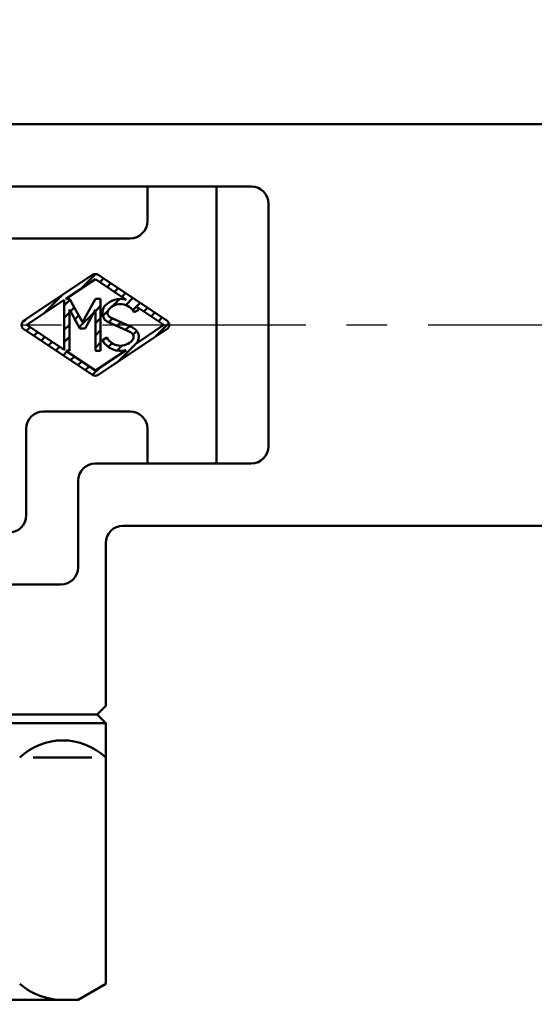
# Model space of a CAD drawing. Units: millimetres. Extents: x 0 to 877, y -1 to 594.
# Drawn here: x 411 to 441, y 456 to 513 of the extents above; entities that cross this region are included whole.
import ezdxf

# ---------------------------------------------------------------- set-up
doc = ezdxf.new("R2010")
doc.units = ezdxf.units.MM
doc.header["$LTSCALE"] = 0.370191
doc.linetypes.add('CENTER', pattern=[50.8, 31.75, -6.35, 6.35, -6.35])
for name, color, linetype in [('NoLayerName_001', 7, 'Continuous'), ('NoLayerName_002', 7, 'Continuous'), ('NoLayerName_013', 7, 'Continuous'), ('NoLayerName_023', 7, 'Continuous')]:
    doc.layers.add(name, color=color, linetype=linetype)
doc.styles.get("Standard").update_dxf_attribs({"font": 'txt', "bigfont": 'extfont2'})
doc.dimstyles.get("Standard").update_dxf_attribs({"dimtxt": 2.5, "dimasz": 2.5, "dimexe": 1.25, "dimexo": 0.625, "dimtad": 1, "dimzin": 0, "dimdsep": 46, "dimtxsty": 'Standard', "dimcen": 2.5, "dimadec": 0, "dimazin": 0, "dimtfac": 0.75, "dimtmove": 0, "dimatfit": 3, "dimfxl": 1, "dimarcsym": 0})

# ---------------------------------------------------------------- blocks, each defined once
blk = doc.blocks.new('_OPEN30')
at = {"color": 0, "linetype": 'ByBlock', "lineweight": -2}
for p, q in [((-1, 0.267949), (0, 0)), ((0, 0), (-1, -0.267949)), ((0, 0), (-1, 0))]:
    blk.add_line(p, q, dxfattribs=at)
blk = doc.blocks.new('*D41')
at = {"layer": 'Defpoints', "color": 0}
for p in [(485.266, 495.566), (564.472, 495.566), (351.465, 364.566)]:
    blk.add_point(p, dxfattribs=at)
at = {"layer": 'NoLayerName_001', "color": 0, "linetype": 'Continuous', "lineweight": 25}
for p, q in [((485.266, 368.316), (485.266, 491.816)), ((351.465, 364.566), (492.141, 364.566))]:
    blk.add_line(p, q, dxfattribs=at)
at = {"layer": 'NoLayerName_001', "color": 0, "lineweight": 25, "xscale": 3.75, "yscale": 3.75, "zscale": 3.75}
for p, rotation in [((485.266, 495.566), 90), ((485.266, 364.566), 270)]:
    blk.add_blockref('_OPEN30', p, dxfattribs=dict(at, rotation=rotation))
at = {"layer": 'NoLayerName_001', "color": 0, "lineweight": 25, "insert": (479.575, 430.066), "char_height": 6.25, "attachment_point": 5, "rotation": 90}
blk.add_mtext('131', dxfattribs=at)
blk = doc.blocks.new('*D42')
at = {"layer": 'Defpoints', "color": 0}
for p in [(335.465, 529.566), (485.266, 529.566), (564.472, 495.566)]:
    blk.add_point(p, dxfattribs=at)
at = {"layer": 'NoLayerName_001', "color": 0, "linetype": 'Continuous', "lineweight": 25}
for p, q in [((335.465, 529.566), (492.141, 529.566)), ((485.266, 499.316), (485.266, 525.816))]:
    blk.add_line(p, q, dxfattribs=at)
at = {"layer": 'NoLayerName_001', "color": 0, "lineweight": 25, "xscale": 3.75, "yscale": 3.75, "zscale": 3.75}
for p, rotation in [((485.266, 529.566), 90), ((485.266, 495.566), 270)]:
    blk.add_blockref('_OPEN30', p, dxfattribs=dict(at, rotation=rotation))
at = {"layer": 'NoLayerName_001', "color": 0, "lineweight": 25, "insert": (479.506, 512.566), "char_height": 6.25, "attachment_point": 5, "rotation": 90}
blk.add_mtext('34', dxfattribs=at)

msp = doc.modelspace()

# ---------------------------------------------------------------- linework, layer by layer
at = {"layer": 'NoLayerName_002', "color": 3, "linetype": 'Continuous', "lineweight": 50}
for p, q in [((415.289, 498.455), (411.33, 495.816)), ((414.598, 497.634), (415.468, 498.504)), ((419.581, 495.816), (415.622, 498.455)), ((413.746, 497.066), (415.455, 498.206)), ((415.455, 498.206), (417.233, 497.021)), ((415.708, 498.037), (415.924, 498.253)), ((416.132, 497.754), (416.349, 497.971)), ((412.477, 496.22), (413.558, 497.302)), ((416.557, 497.471), (416.773, 497.688)), ((416.981, 497.189), (417.197, 497.405)), ((413.655, 496.691), (413.982, 497.018)), ((413.955, 497.066), (413.746, 497.066)), ((414.705, 495.716), (413.955, 497.066)), ((415.455, 497.066), (414.705, 495.716)), ((415.755, 497.066), (415.455, 497.066)), ((415.455, 496.37), (415.755, 496.67)), ((415.755, 494.066), (415.755, 497.066)), ((416.398, 496.605), (416.853, 497.061)), ((417.209, 496.71), (417.621, 497.122)), ((417.618, 496.411), (418.046, 496.839)), ((417.845, 496.613), (419.414, 495.566)), ((413.655, 495.984), (413.955, 496.284)), ((413.955, 496.448), (414.555, 495.368)), ((413.955, 494.066), (413.955, 496.448)), ((414.014, 496.343), (414.234, 496.564)), ((414.266, 495.888), (414.487, 496.109)), ((414.519, 495.434), (415.357, 496.272)), ((414.855, 495.368), (415.455, 496.448)), ((415.455, 496.448), (415.455, 494.066)), ((415.883, 496.091), (416.187, 496.395)), ((417.693, 496.302), (417.955, 496.447)), ((418.254, 496.34), (418.47, 496.556)), ((418.678, 496.057), (418.894, 496.274)), ((411.212, 495.662), (411.437, 495.887)), ((413.655, 495.277), (413.955, 495.577)), ((415.455, 495.663), (415.755, 495.963)), ((416.208, 495.716), (417.479, 495.143)), ((416.213, 495.714), (416.44, 495.941)), ((417.602, 495.416), (416.332, 495.99)), ((416.7, 495.494), (416.927, 495.721)), ((417.188, 495.274), (417.414, 495.501)), ((419.414, 495.566), (417.841, 494.517)), ((418.893, 494.858), (419.698, 495.663)), ((419.102, 495.774), (419.318, 495.991)), ((411.33, 495.317), (415.289, 492.677)), ((411.476, 495.219), (411.692, 495.435)), ((411.9, 494.936), (412.116, 495.153)), ((414.555, 495.368), (414.855, 495.368)), ((415.455, 494.956), (415.755, 495.256)), ((415.622, 492.677), (419.581, 495.317)), ((417.623, 495.002), (417.841, 495.22)), ((412.324, 494.653), (412.541, 494.87)), ((412.749, 494.371), (412.965, 494.587)), ((413.655, 494.57), (413.955, 494.87)), ((415.455, 494.249), (415.755, 494.549)), ((416.118, 494.831), (415.855, 494.685)), ((415.87, 494.664), (415.937, 494.731)), ((416.209, 494.295), (416.424, 494.51)), ((416.708, 494.087), (416.992, 494.372)), ((416.772, 493.444), (417.853, 494.526)), ((413.173, 494.088), (413.389, 494.304)), ((413.597, 493.805), (413.813, 494.021)), ((413.746, 494.066), (413.955, 494.066)), ((415.455, 492.927), (413.746, 494.066)), ((413.858, 494.066), (413.955, 494.163)), ((417.233, 494.112), (415.455, 492.927)), ((415.455, 494.066), (415.755, 494.066)), ((414.021, 493.522), (414.238, 493.738)), ((414.446, 493.239), (414.662, 493.456)), ((414.87, 492.956), (415.086, 493.173)), ((415.295, 492.674), (415.732, 493.111)), ((416.055, 473.566), (416.055, 482.966)), ((415.555, 473.066), (416.055, 473.566)), ((415.555, 473.066), (393.355, 473.066))]:
    msp.add_line(p, q, dxfattribs=at)
msp.add_lwpolyline([(413.655, 497.006), (411.496, 495.566), (413.655, 494.127)], close=True, dxfattribs=at)
for centre, radius, start, end in [((415.455, 498.206), 0.3, 56.3099, 123.6901), ((416.455, 496.263), 0.6, 138.5904, 245.7048), ((416.905, 495.866), 1.2, 74.1621, 138.5904), ((416.905, 495.866), 0.9, 28.955, 138.5904), ((416.905, 495.866), 1.2, 28.955, 38.4577), ((416.455, 496.263), 0.3, 138.5904, 245.7048), ((411.496, 495.566), 0.3, 123.6901, 236.3099), ((419.414, 495.566), 0.3, 303.6901, 56.3099), ((417.355, 494.869), 0.3, 318.5904, 65.7048), ((417.355, 494.869), 0.6, 324.0828, 65.7048), ((416.905, 495.266), 1.2, 208.955, 285.8379), ((416.905, 495.266), 0.9, 208.955, 318.5904), ((415.455, 492.927), 0.3, 236.3099, 303.6901), ((417.055, 482.966), 1, 90, 180)]:
    msp.add_arc(centre, radius, start, end, dxfattribs=at)
at = {"layer": 'NoLayerName_013', "color": 3, "linetype": 'Continuous', "lineweight": 50}
for p, q in [((404.469, 507.166), (475.555, 507.166)), ((395.455, 503.566), (424.455, 503.566)), ((418.455, 501.566), (418.455, 503.566)), ((422.455, 503.566), (422.455, 487.566)), ((425.455, 502.566), (425.455, 488.566)), ((398.455, 500.566), (417.455, 500.566)), ((412.455, 490.566), (417.455, 490.566)), ((411.455, 489.566), (411.455, 484.566)), ((418.455, 489.566), (418.455, 487.566)), ((415.455, 487.566), (424.455, 487.566)), ((414.455, 486.566), (414.455, 481.566)), ((417.055, 483.966), (450.355, 483.966)), ((395.455, 480.566), (413.455, 480.566)), ((415.555, 473.066), (416.055, 472.566)), ((392.855, 472.566), (416.055, 472.566)), ((416.055, 472.566), (416.055, 457.49)), ((415.244, 470.566), (411.859, 470.566)), ((416.055, 457.49), (414.455, 456.566)), ((394.455, 456.566), (414.455, 456.566))]:
    msp.add_line(p, q, dxfattribs=at)
for centre, radius, start, end in [((424.455, 502.566), 1, 0, 90), ((417.455, 501.566), 1, 270, 0), ((412.455, 489.566), 1, 90, 180), ((417.455, 489.566), 1, 0, 90), ((424.455, 488.566), 1, 270, 0), ((415.455, 486.566), 1, 90, 180), ((410.455, 484.566), 1, 270, 0), ((413.455, 481.566), 1, 270, 0), ((413.569, 467.976), 3.59, 46.1748, 133.8252), ((413.569, 460.373), 3.807, 229.2313, 270)]:
    msp.add_arc(centre, radius, start, end, dxfattribs=at)
at = {"layer": 'NoLayerName_023', "color": 6, "linetype": 'CENTER', "lineweight": 25}
msp.add_line((190.188, 495.566), (498.472, 495.566), dxfattribs=at)

# ---------------------------------------------------------------- dimensions: what is measured, and where the dimension line sits
at = {"layer": 'NoLayerName_001', "color": 7, "linetype": 'Continuous', "lineweight": 25}
for base, p1, p2, override, picture, middle in [((485.266, 529.566), (564.472, 495.566), (335.465, 529.566), {"dimtxt": 6.25, "dimasz": 3.75, "dimexe": 6.875, "dimexo": 0, "dimgap": 2.5, "dimdec": 1, "dimzin": 8, "dimblk": 'OPEN30', "dimse1": 1, "dimclrd": 0, "dimclre": 0, "dimclrt": 0, "dimtp": 0, "dimtm": 0, "dimlwd": 25, "dimlwe": 25}, '*D42', (485.266, 512.566)), ((485.266, 495.566), (351.465, 364.566), (564.472, 495.566), {"dimtxt": 6.25, "dimasz": 3.75, "dimexe": 6.875, "dimexo": 0, "dimgap": 2.5, "dimdec": 1, "dimzin": 8, "dimblk": 'OPEN30', "dimse2": 1, "dimclrd": 0, "dimclre": 0, "dimclrt": 0, "dimtp": 0, "dimtm": 0, "dimlwd": 25, "dimlwe": 25}, '*D41', (485.266, 430.066))]:
    dim = msp.add_linear_dim(base=base, p1=p1, p2=p2, angle=90, dimstyle='Standard', override=override, dxfattribs=at)
    dim.commit()
    dim.dimension.update_dxf_attribs({"geometry": picture, "text_midpoint": middle, "dimtype": 160})

# ---------------------------------------------------------------- leaders
at = {"layer": 'NoLayerName_001', "color": 7, "linetype": 'Continuous', "lineweight": 25, "annotation_type": 0, "has_hookline": 1, "hookline_direction": 0, "text_width": 62.174}
msp.add_leader([(356.453, 498.56), (389.105, 539.163), (392.855, 539.163)], dimstyle='Standard', override={"dimtxt": 6.25, "dimasz": 3.75, "dimgap": 2.5, "dimldrblk": 'OPEN30'}, dxfattribs=at)

doc.saveas('drawing.dxf')
